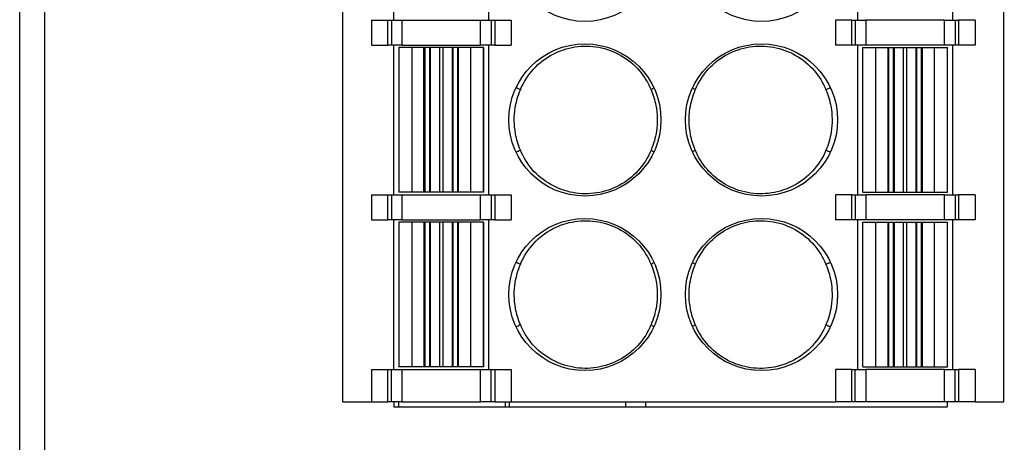
# Model space of a CAD drawing. Units: millimetres. Extents: x 1537 to 2908, y 3850 to 4375.
# Drawn here: x 1952 to 1971, y 4105 to 4113 of the extents above; entities that cross this region are included whole.
import ezdxf

# ---------------------------------------------------------------- set-up
doc = ezdxf.new("R2010")
doc.units = ezdxf.units.MM
doc.layers.add('DWG', color=7, linetype='Continuous', lineweight=30)

msp = doc.modelspace()

# ---------------------------------------------------------------- linework, layer by layer
at = {"layer": 'DWG'}
for p, q in [((1951.688, 4089.407), (1951.688, 4199.51)), ((1952.188, 4199.51), (1952.188, 4089.407)), ((1958.163, 4105.559), (1958.163, 4123.859)), ((1971.413, 4105.559), (1971.413, 4123.859)), ((1959.183, 4116.209), (1959.183, 4113.209)), ((1961.093, 4113.209), (1961.093, 4116.209)), ((1968.483, 4116.209), (1968.483, 4113.209)), ((1970.393, 4113.209), (1970.393, 4116.209)), ((1958.738, 4113.209), (1959.066, 4113.209)), ((1958.738, 4113.209), (1958.738, 4112.709)), ((1959.066, 4112.709), (1959.066, 4113.209)), ((1959.066, 4113.209), (1959.348, 4113.209)), ((1959.138, 4113.209), (1959.138, 4112.709)), ((1959.348, 4113.209), (1959.348, 4112.709)), ((1959.348, 4113.209), (1960.927, 4113.209)), ((1960.927, 4112.709), (1960.927, 4113.209)), ((1960.927, 4113.209), (1961.209, 4113.209)), ((1961.138, 4113.209), (1961.138, 4112.709)), ((1961.209, 4113.209), (1961.209, 4112.709)), ((1961.209, 4113.209), (1961.538, 4113.209)), ((1961.538, 4113.209), (1961.538, 4112.709)), ((1968.038, 4113.209), (1968.038, 4112.709)), ((1968.366, 4113.209), (1968.038, 4113.209)), ((1968.366, 4112.709), (1968.366, 4113.209)), ((1968.366, 4113.209), (1968.648, 4113.209)), ((1968.438, 4113.209), (1968.438, 4112.709)), ((1968.648, 4113.209), (1968.648, 4112.709)), ((1970.227, 4113.209), (1968.648, 4113.209)), ((1970.227, 4112.709), (1970.227, 4113.209)), ((1970.227, 4113.209), (1970.509, 4113.209)), ((1970.438, 4113.209), (1970.438, 4112.709)), ((1970.509, 4113.209), (1970.509, 4112.709)), ((1970.838, 4113.209), (1970.509, 4113.209)), ((1970.838, 4113.209), (1970.838, 4112.709)), ((1958.738, 4112.709), (1959.066, 4112.709)), ((1959.348, 4112.709), (1959.066, 4112.709)), ((1959.183, 4112.709), (1959.183, 4109.709)), ((1959.348, 4112.709), (1960.927, 4112.709)), ((1961.209, 4112.709), (1960.927, 4112.709)), ((1961.093, 4109.709), (1961.093, 4112.709)), ((1961.209, 4112.709), (1961.538, 4112.709)), ((1968.366, 4112.709), (1968.038, 4112.709)), ((1968.648, 4112.709), (1968.366, 4112.709)), ((1968.483, 4112.709), (1968.483, 4109.709)), ((1970.227, 4112.709), (1968.648, 4112.709)), ((1970.509, 4112.709), (1970.227, 4112.709)), ((1970.393, 4109.709), (1970.393, 4112.709)), ((1970.838, 4112.709), (1970.509, 4112.709)), ((1959.287, 4112.659), (1959.287, 4109.759)), ((1959.547, 4112.659), (1959.287, 4112.659)), ((1959.547, 4112.659), (1959.547, 4109.759)), ((1959.549, 4112.659), (1959.547, 4112.659)), ((1959.549, 4112.659), (1959.549, 4109.759)), ((1959.808, 4112.659), (1959.549, 4112.659)), ((1959.787, 4109.759), (1959.787, 4112.659)), ((1959.808, 4112.659), (1959.808, 4109.759)), ((1959.905, 4112.659), (1959.808, 4112.659)), ((1959.905, 4112.659), (1959.905, 4109.759)), ((1960.104, 4112.659), (1959.905, 4112.659)), ((1959.921, 4109.759), (1959.921, 4112.659)), ((1960.104, 4112.659), (1960.104, 4109.759)), ((1960.171, 4112.659), (1960.104, 4112.659)), ((1960.171, 4112.659), (1960.171, 4109.759)), ((1960.37, 4112.659), (1960.171, 4112.659)), ((1960.354, 4112.659), (1960.354, 4109.759)), ((1960.37, 4112.659), (1960.37, 4109.759)), ((1960.467, 4112.659), (1960.37, 4112.659)), ((1960.467, 4112.659), (1960.467, 4109.759)), ((1960.726, 4112.659), (1960.467, 4112.659)), ((1960.487, 4109.759), (1960.487, 4112.659)), ((1960.726, 4112.659), (1960.726, 4109.759)), ((1960.727, 4112.659), (1960.726, 4112.659)), ((1960.727, 4112.659), (1960.727, 4109.759)), ((1960.987, 4112.659), (1960.727, 4112.659)), ((1960.987, 4112.659), (1960.987, 4109.759)), ((1960.987, 4112.659), (1960.987, 4112.659)), ((1960.987, 4109.759), (1960.987, 4112.659)), ((1968.588, 4109.759), (1968.588, 4112.659)), ((1968.588, 4112.659), (1968.848, 4112.659)), ((1968.588, 4112.659), (1968.588, 4112.659)), ((1968.588, 4109.759), (1968.588, 4112.659)), ((1968.848, 4109.759), (1968.848, 4112.659)), ((1968.848, 4112.659), (1968.849, 4112.659)), ((1968.849, 4109.759), (1968.849, 4112.659)), ((1968.849, 4112.659), (1969.108, 4112.659)), ((1969.088, 4112.659), (1969.088, 4109.759)), ((1969.108, 4109.759), (1969.108, 4112.659)), ((1969.108, 4112.659), (1969.205, 4112.659)), ((1969.205, 4109.759), (1969.205, 4112.659)), ((1969.205, 4112.659), (1969.404, 4112.659)), ((1969.221, 4109.759), (1969.221, 4112.659)), ((1969.404, 4109.759), (1969.404, 4112.659)), ((1969.404, 4112.659), (1969.471, 4112.659)), ((1969.471, 4109.759), (1969.471, 4112.659)), ((1969.471, 4112.659), (1969.67, 4112.659)), ((1969.654, 4112.659), (1969.654, 4109.759)), ((1969.67, 4109.759), (1969.67, 4112.659)), ((1969.67, 4112.659), (1969.767, 4112.659)), ((1969.767, 4109.759), (1969.767, 4112.659)), ((1969.767, 4112.659), (1970.026, 4112.659)), ((1969.788, 4109.759), (1969.788, 4112.659)), ((1970.026, 4109.759), (1970.026, 4112.659)), ((1970.026, 4112.659), (1970.028, 4112.659)), ((1970.028, 4109.759), (1970.028, 4112.659)), ((1970.028, 4112.659), (1970.288, 4112.659)), ((1970.288, 4109.759), (1970.288, 4112.659)), ((1959.547, 4109.759), (1959.287, 4109.759)), ((1959.549, 4109.759), (1959.547, 4109.759)), ((1959.808, 4109.759), (1959.549, 4109.759)), ((1959.905, 4109.759), (1959.808, 4109.759)), ((1960.104, 4109.759), (1959.905, 4109.759)), ((1960.171, 4109.759), (1960.104, 4109.759)), ((1960.37, 4109.759), (1960.171, 4109.759)), ((1960.467, 4109.759), (1960.37, 4109.759)), ((1960.726, 4109.759), (1960.467, 4109.759)), ((1960.727, 4109.759), (1960.726, 4109.759)), ((1960.987, 4109.759), (1960.727, 4109.759)), ((1960.987, 4109.759), (1960.987, 4109.759)), ((1968.588, 4109.759), (1968.848, 4109.759)), ((1968.588, 4109.759), (1968.588, 4109.759)), ((1968.848, 4109.759), (1968.849, 4109.759)), ((1968.849, 4109.759), (1969.108, 4109.759)), ((1969.108, 4109.759), (1969.205, 4109.759)), ((1969.205, 4109.759), (1969.404, 4109.759)), ((1969.404, 4109.759), (1969.471, 4109.759)), ((1969.471, 4109.759), (1969.67, 4109.759)), ((1969.67, 4109.759), (1969.767, 4109.759)), ((1969.767, 4109.759), (1970.026, 4109.759)), ((1970.026, 4109.759), (1970.028, 4109.759)), ((1970.028, 4109.759), (1970.288, 4109.759)), ((1958.738, 4109.709), (1959.066, 4109.709)), ((1958.738, 4109.709), (1958.738, 4109.209)), ((1959.066, 4109.209), (1959.066, 4109.709)), ((1959.066, 4109.709), (1959.348, 4109.709)), ((1959.138, 4109.709), (1959.138, 4109.209)), ((1959.348, 4109.709), (1959.348, 4109.209)), ((1959.348, 4109.709), (1960.927, 4109.709)), ((1960.927, 4109.209), (1960.927, 4109.709)), ((1960.927, 4109.709), (1961.209, 4109.709)), ((1961.138, 4109.709), (1961.138, 4109.209)), ((1961.209, 4109.709), (1961.209, 4109.209)), ((1961.209, 4109.709), (1961.538, 4109.709)), ((1961.538, 4109.709), (1961.538, 4109.209)), ((1968.366, 4109.709), (1968.038, 4109.709)), ((1968.038, 4109.709), (1968.038, 4109.209)), ((1968.366, 4109.209), (1968.366, 4109.709)), ((1968.366, 4109.709), (1968.648, 4109.709)), ((1968.438, 4109.709), (1968.438, 4109.209)), ((1968.648, 4109.709), (1968.648, 4109.209)), ((1970.227, 4109.709), (1968.648, 4109.709)), ((1970.227, 4109.209), (1970.227, 4109.709)), ((1970.227, 4109.709), (1970.509, 4109.709)), ((1970.438, 4109.709), (1970.438, 4109.209)), ((1970.509, 4109.709), (1970.509, 4109.209)), ((1970.838, 4109.709), (1970.509, 4109.709)), ((1970.838, 4109.709), (1970.838, 4109.209)), ((1958.738, 4109.209), (1959.066, 4109.209)), ((1959.348, 4109.209), (1959.066, 4109.209)), ((1959.183, 4109.209), (1959.183, 4106.209)), ((1959.287, 4109.159), (1959.287, 4106.259)), ((1959.547, 4109.159), (1959.287, 4109.159)), ((1959.348, 4109.209), (1960.927, 4109.209)), ((1959.547, 4109.159), (1959.547, 4106.259)), ((1959.549, 4109.159), (1959.547, 4109.159)), ((1959.549, 4109.159), (1959.549, 4106.259)), ((1959.808, 4109.159), (1959.549, 4109.159)), ((1959.787, 4109.159), (1959.787, 4106.259)), ((1959.808, 4109.159), (1959.808, 4106.259)), ((1959.905, 4109.159), (1959.808, 4109.159)), ((1959.905, 4109.159), (1959.905, 4106.259)), ((1960.104, 4109.159), (1959.905, 4109.159)), ((1959.921, 4106.259), (1959.921, 4109.159)), ((1960.104, 4109.159), (1960.104, 4106.259)), ((1960.171, 4109.159), (1960.104, 4109.159)), ((1960.171, 4109.159), (1960.171, 4106.259)), ((1960.37, 4109.159), (1960.171, 4109.159)), ((1960.354, 4109.159), (1960.354, 4106.259)), ((1960.37, 4109.159), (1960.37, 4106.259)), ((1960.467, 4109.159), (1960.37, 4109.159)), ((1960.467, 4109.159), (1960.467, 4106.259)), ((1960.726, 4109.159), (1960.467, 4109.159)), ((1960.487, 4106.259), (1960.487, 4109.159)), ((1960.726, 4109.159), (1960.726, 4106.259)), ((1960.727, 4109.159), (1960.726, 4109.159)), ((1960.987, 4109.159), (1960.727, 4109.159)), ((1960.727, 4109.159), (1960.727, 4106.259)), ((1961.209, 4109.209), (1960.927, 4109.209)), ((1960.987, 4106.259), (1960.987, 4109.159)), ((1960.987, 4109.159), (1960.987, 4106.259)), ((1960.987, 4109.159), (1960.987, 4109.159)), ((1961.093, 4106.209), (1961.093, 4109.209)), ((1961.209, 4109.209), (1961.538, 4109.209)), ((1968.366, 4109.209), (1968.038, 4109.209)), ((1968.648, 4109.209), (1968.366, 4109.209)), ((1968.483, 4109.209), (1968.483, 4106.209)), ((1968.588, 4106.259), (1968.588, 4109.159)), ((1968.588, 4109.159), (1968.848, 4109.159)), ((1968.588, 4106.259), (1968.588, 4109.159)), ((1968.588, 4109.159), (1968.588, 4109.159)), ((1970.227, 4109.209), (1968.648, 4109.209)), ((1968.848, 4106.259), (1968.848, 4109.159)), ((1968.848, 4109.159), (1968.849, 4109.159)), ((1968.849, 4106.259), (1968.849, 4109.159)), ((1968.849, 4109.159), (1969.108, 4109.159)), ((1969.088, 4109.159), (1969.088, 4106.259)), ((1969.108, 4106.259), (1969.108, 4109.159)), ((1969.108, 4109.159), (1969.205, 4109.159)), ((1969.205, 4106.259), (1969.205, 4109.159)), ((1969.205, 4109.159), (1969.404, 4109.159)), ((1969.221, 4106.259), (1969.221, 4109.159)), ((1969.404, 4106.259), (1969.404, 4109.159)), ((1969.404, 4109.159), (1969.471, 4109.159)), ((1969.471, 4106.259), (1969.471, 4109.159)), ((1969.471, 4109.159), (1969.67, 4109.159)), ((1969.654, 4109.159), (1969.654, 4106.259)), ((1969.67, 4106.259), (1969.67, 4109.159)), ((1969.67, 4109.159), (1969.767, 4109.159)), ((1969.767, 4106.259), (1969.767, 4109.159)), ((1969.767, 4109.159), (1970.026, 4109.159)), ((1969.788, 4106.259), (1969.788, 4109.159)), ((1970.026, 4106.259), (1970.026, 4109.159)), ((1970.026, 4109.159), (1970.028, 4109.159)), ((1970.028, 4106.259), (1970.028, 4109.159)), ((1970.028, 4109.159), (1970.288, 4109.159)), ((1970.509, 4109.209), (1970.227, 4109.209)), ((1970.288, 4106.259), (1970.288, 4109.159)), ((1970.393, 4106.209), (1970.393, 4109.209)), ((1970.838, 4109.209), (1970.509, 4109.209)), ((1971.425, 4108.309), (1971.413, 4108.309)), ((1958.738, 4106.209), (1959.066, 4106.209)), ((1958.738, 4106.209), (1958.738, 4105.559)), ((1959.066, 4105.559), (1959.066, 4106.209)), ((1959.066, 4106.209), (1959.348, 4106.209)), ((1959.138, 4105.559), (1959.138, 4106.209)), ((1959.547, 4106.259), (1959.287, 4106.259)), ((1959.348, 4106.209), (1959.348, 4105.559)), ((1959.348, 4106.209), (1960.927, 4106.209)), ((1959.549, 4106.259), (1959.547, 4106.259)), ((1959.808, 4106.259), (1959.549, 4106.259)), ((1959.905, 4106.259), (1959.808, 4106.259)), ((1960.104, 4106.259), (1959.905, 4106.259)), ((1960.171, 4106.259), (1960.104, 4106.259)), ((1960.37, 4106.259), (1960.171, 4106.259)), ((1960.467, 4106.259), (1960.37, 4106.259)), ((1960.726, 4106.259), (1960.467, 4106.259)), ((1960.727, 4106.259), (1960.726, 4106.259)), ((1960.987, 4106.259), (1960.727, 4106.259)), ((1960.927, 4105.559), (1960.927, 4106.209)), ((1960.927, 4106.209), (1961.209, 4106.209)), ((1960.987, 4106.259), (1960.987, 4106.259)), ((1961.138, 4105.559), (1961.138, 4106.209)), ((1961.209, 4106.209), (1961.209, 4105.559)), ((1961.209, 4106.209), (1961.538, 4106.209)), ((1961.538, 4106.209), (1961.538, 4105.559)), ((1968.038, 4106.209), (1968.038, 4105.559)), ((1968.366, 4106.209), (1968.038, 4106.209)), ((1968.366, 4105.559), (1968.366, 4106.209)), ((1968.366, 4106.209), (1968.648, 4106.209)), ((1968.438, 4105.559), (1968.438, 4106.209)), ((1968.588, 4106.259), (1968.848, 4106.259)), ((1968.588, 4106.259), (1968.588, 4106.259)), ((1968.648, 4106.209), (1968.648, 4105.559)), ((1970.227, 4106.209), (1968.648, 4106.209)), ((1968.848, 4106.259), (1968.849, 4106.259)), ((1968.849, 4106.259), (1969.108, 4106.259)), ((1969.108, 4106.259), (1969.205, 4106.259)), ((1969.205, 4106.259), (1969.404, 4106.259)), ((1969.404, 4106.259), (1969.471, 4106.259)), ((1969.471, 4106.259), (1969.67, 4106.259)), ((1969.67, 4106.259), (1969.767, 4106.259)), ((1969.767, 4106.259), (1970.026, 4106.259)), ((1970.026, 4106.259), (1970.028, 4106.259)), ((1970.028, 4106.259), (1970.288, 4106.259)), ((1970.227, 4105.559), (1970.227, 4106.209)), ((1970.227, 4106.209), (1970.509, 4106.209)), ((1970.438, 4105.559), (1970.438, 4106.209)), ((1970.509, 4106.209), (1970.509, 4105.559)), ((1970.838, 4106.209), (1970.509, 4106.209)), ((1970.838, 4106.209), (1970.838, 4105.559)), ((1958.163, 4105.559), (1958.738, 4105.559)), ((1958.738, 4105.559), (1959.066, 4105.559)), ((1959.348, 4105.559), (1959.066, 4105.559)), ((1959.188, 4105.559), (1959.188, 4105.459)), ((1959.188, 4105.459), (1970.288, 4105.459)), ((1959.288, 4105.46), (1959.288, 4105.559)), ((1959.348, 4105.559), (1960.927, 4105.559)), ((1961.209, 4105.559), (1960.927, 4105.559)), ((1961.209, 4105.559), (1961.538, 4105.559)), ((1961.416, 4105.559), (1961.416, 4105.459)), ((1961.5, 4105.559), (1961.5, 4105.459)), ((1961.538, 4105.559), (1968.038, 4105.559)), ((1963.836, 4105.459), (1963.836, 4105.559)), ((1964.237, 4105.459), (1964.237, 4105.559)), ((1968.366, 4105.559), (1968.038, 4105.559)), ((1968.648, 4105.559), (1968.366, 4105.559)), ((1970.227, 4105.559), (1968.648, 4105.559)), ((1970.509, 4105.559), (1970.227, 4105.559)), ((1970.288, 4105.459), (1970.288, 4105.559)), ((1970.838, 4105.559), (1970.509, 4105.559)), ((1970.838, 4105.559), (1971.413, 4105.559))]:
    msp.add_line(p, q, dxfattribs=at)
for centre in [(1963.018, 4114.709), (1966.558, 4114.709), (1963.018, 4111.209), (1966.558, 4111.209), (1963.018, 4107.709), (1966.558, 4107.709)]:
    msp.add_circle(centre, 1.525, dxfattribs=at)
for points, knots in [([(1961.725, 4111.813), (1961.788, 4111.967), (1961.88, 4112.112), (1962.1, 4112.35), (1962.229, 4112.449), (1962.508, 4112.598), (1962.662, 4112.649), (1962.976, 4112.697), (1963.139, 4112.695), (1963.451, 4112.636), (1963.604, 4112.58), (1963.879, 4112.422), (1964.006, 4112.317), (1964.207, 4112.083), (1964.287, 4111.952), (1964.344, 4111.813)], [0, 0, 0, 0, 0.501662, 0.501662, 0.976947, 0.976947, 1.452556, 1.452556, 1.932082, 1.932082, 2.408394, 2.408394, 2.887798, 2.887798, 3.338143, 3.338143, 3.338143, 3.338143]), ([(1965.231, 4111.813), (1965.293, 4111.966), (1965.385, 4112.11), (1965.603, 4112.347), (1965.73, 4112.446), (1966.008, 4112.595), (1966.162, 4112.647), (1966.476, 4112.697), (1966.639, 4112.695), (1966.951, 4112.638), (1967.104, 4112.582), (1967.38, 4112.425), (1967.507, 4112.322), (1967.711, 4112.087), (1967.793, 4111.954), (1967.85, 4111.813)], [0, 0, 0, 0, 0.498128, 0.498128, 0.969783, 0.969783, 1.446859, 1.446859, 1.925818, 1.925818, 2.4023, 2.4023, 2.881193, 2.881193, 3.338223, 3.338223, 3.338223, 3.338223]), ([(1961.725, 4110.605), (1961.68, 4110.71), (1961.647, 4110.821), (1961.596, 4111.104), (1961.594, 4111.281), (1961.641, 4111.575), (1961.676, 4111.698), (1961.725, 4111.813)], [0, 0, 0, 0, 0.343583, 0.343583, 0.864602, 0.864602, 1.240916, 1.240916, 1.240916, 1.240916]), ([(1964.344, 4111.813), (1964.387, 4111.713), (1964.419, 4111.607), (1964.472, 4111.331), (1964.476, 4111.154), (1964.432, 4110.853), (1964.395, 4110.725), (1964.344, 4110.605)], [0, 0, 0, 0, 0.3266, 0.3266, 0.847599, 0.847599, 1.240907, 1.240907, 1.240907, 1.240907]), ([(1965.231, 4110.605), (1965.188, 4110.705), (1965.156, 4110.81), (1965.103, 4111.087), (1965.099, 4111.264), (1965.143, 4111.565), (1965.18, 4111.693), (1965.231, 4111.813)], [0, 0, 0, 0, 0.3266, 0.3266, 0.847599, 0.847599, 1.240907, 1.240907, 1.240907, 1.240907]), ([(1967.85, 4111.813), (1967.895, 4111.708), (1967.928, 4111.597), (1967.979, 4111.314), (1967.981, 4111.137), (1967.934, 4110.842), (1967.899, 4110.72), (1967.85, 4110.605)], [0, 0, 0, 0, 0.343583, 0.343583, 0.864602, 0.864602, 1.240916, 1.240916, 1.240916, 1.240916]), ([(1964.344, 4110.605), (1964.282, 4110.452), (1964.19, 4110.308), (1963.972, 4110.071), (1963.845, 4109.972), (1963.567, 4109.823), (1963.413, 4109.771), (1963.099, 4109.721), (1962.936, 4109.723), (1962.624, 4109.78), (1962.471, 4109.836), (1962.195, 4109.993), (1962.068, 4110.096), (1961.864, 4110.331), (1961.782, 4110.464), (1961.725, 4110.605)], [0, 0, 0, 0, 0.498128, 0.498128, 0.969783, 0.969783, 1.446859, 1.446859, 1.925818, 1.925818, 2.4023, 2.4023, 2.881193, 2.881193, 3.338223, 3.338223, 3.338223, 3.338223]), ([(1967.85, 4110.605), (1967.787, 4110.451), (1967.695, 4110.306), (1967.475, 4110.068), (1967.346, 4109.969), (1967.067, 4109.82), (1966.913, 4109.769), (1966.599, 4109.721), (1966.436, 4109.723), (1966.124, 4109.782), (1965.971, 4109.838), (1965.696, 4109.996), (1965.569, 4110.101), (1965.368, 4110.335), (1965.288, 4110.466), (1965.231, 4110.605)], [0, 0, 0, 0, 0.501662, 0.501662, 0.976947, 0.976947, 1.452556, 1.452556, 1.932082, 1.932082, 2.408394, 2.408394, 2.887798, 2.887798, 3.338143, 3.338143, 3.338143, 3.338143]), ([(1961.725, 4108.313), (1961.788, 4108.467), (1961.88, 4108.612), (1962.1, 4108.85), (1962.229, 4108.949), (1962.508, 4109.098), (1962.662, 4109.149), (1962.976, 4109.197), (1963.139, 4109.195), (1963.451, 4109.136), (1963.604, 4109.08), (1963.879, 4108.922), (1964.006, 4108.817), (1964.207, 4108.583), (1964.287, 4108.452), (1964.344, 4108.313)], [0, 0, 0, 0, 0.501662, 0.501662, 0.976947, 0.976947, 1.452556, 1.452556, 1.932082, 1.932082, 2.408394, 2.408394, 2.887798, 2.887798, 3.338143, 3.338143, 3.338143, 3.338143]), ([(1965.231, 4108.313), (1965.293, 4108.466), (1965.385, 4108.61), (1965.603, 4108.847), (1965.73, 4108.946), (1966.008, 4109.095), (1966.162, 4109.147), (1966.476, 4109.197), (1966.639, 4109.195), (1966.951, 4109.138), (1967.104, 4109.082), (1967.38, 4108.925), (1967.507, 4108.822), (1967.711, 4108.587), (1967.793, 4108.454), (1967.85, 4108.313)], [0, 0, 0, 0, 0.498128, 0.498128, 0.969783, 0.969783, 1.446859, 1.446859, 1.925818, 1.925818, 2.4023, 2.4023, 2.881193, 2.881193, 3.338223, 3.338223, 3.338223, 3.338223]), ([(1961.725, 4107.105), (1961.68, 4107.21), (1961.647, 4107.321), (1961.596, 4107.604), (1961.594, 4107.781), (1961.641, 4108.075), (1961.676, 4108.198), (1961.725, 4108.313)], [0, 0, 0, 0, 0.343583, 0.343583, 0.864602, 0.864602, 1.240916, 1.240916, 1.240916, 1.240916]), ([(1964.344, 4108.313), (1964.387, 4108.213), (1964.419, 4108.107), (1964.472, 4107.831), (1964.476, 4107.654), (1964.432, 4107.353), (1964.395, 4107.225), (1964.344, 4107.105)], [0, 0, 0, 0, 0.3266, 0.3266, 0.847599, 0.847599, 1.240907, 1.240907, 1.240907, 1.240907]), ([(1965.231, 4107.105), (1965.188, 4107.205), (1965.156, 4107.31), (1965.103, 4107.587), (1965.099, 4107.764), (1965.143, 4108.065), (1965.18, 4108.193), (1965.231, 4108.313)], [0, 0, 0, 0, 0.3266, 0.3266, 0.847599, 0.847599, 1.240907, 1.240907, 1.240907, 1.240907]), ([(1967.85, 4108.313), (1967.895, 4108.208), (1967.928, 4108.097), (1967.979, 4107.814), (1967.981, 4107.637), (1967.934, 4107.342), (1967.899, 4107.22), (1967.85, 4107.105)], [0, 0, 0, 0, 0.343583, 0.343583, 0.864602, 0.864602, 1.240916, 1.240916, 1.240916, 1.240916]), ([(1964.344, 4107.105), (1964.282, 4106.952), (1964.19, 4106.808), (1963.972, 4106.571), (1963.845, 4106.472), (1963.567, 4106.323), (1963.413, 4106.271), (1963.099, 4106.221), (1962.936, 4106.223), (1962.624, 4106.28), (1962.471, 4106.336), (1962.195, 4106.493), (1962.068, 4106.596), (1961.864, 4106.831), (1961.782, 4106.964), (1961.725, 4107.105)], [0, 0, 0, 0, 0.498128, 0.498128, 0.969783, 0.969783, 1.446859, 1.446859, 1.925818, 1.925818, 2.4023, 2.4023, 2.881193, 2.881193, 3.338223, 3.338223, 3.338223, 3.338223]), ([(1967.85, 4107.105), (1967.787, 4106.951), (1967.695, 4106.806), (1967.475, 4106.568), (1967.346, 4106.469), (1967.067, 4106.32), (1966.913, 4106.269), (1966.599, 4106.221), (1966.436, 4106.223), (1966.124, 4106.282), (1965.971, 4106.338), (1965.696, 4106.496), (1965.569, 4106.601), (1965.368, 4106.835), (1965.288, 4106.966), (1965.231, 4107.105)], [0, 0, 0, 0, 0.501662, 0.501662, 0.976947, 0.976947, 1.452556, 1.452556, 1.932082, 1.932082, 2.408394, 2.408394, 2.887798, 2.887798, 3.338143, 3.338143, 3.338143, 3.338143])]:
    msp.add_open_spline(points, degree=3, knots=knots, dxfattribs=at)
for points in [[(1961.725, 4111.813), (1961.695, 4111.827), (1961.665, 4111.84), (1961.635, 4111.853)], [(1964.344, 4111.813), (1964.363, 4111.827), (1964.381, 4111.84), (1964.4, 4111.853)], [(1965.231, 4111.813), (1965.212, 4111.827), (1965.194, 4111.84), (1965.175, 4111.853)], [(1967.94, 4111.853), (1967.91, 4111.84), (1967.88, 4111.827), (1967.85, 4111.813)], [(1961.635, 4110.564), (1961.665, 4110.578), (1961.695, 4110.591), (1961.725, 4110.605)], [(1964.344, 4110.605), (1964.363, 4110.591), (1964.381, 4110.578), (1964.4, 4110.564)], [(1965.231, 4110.605), (1965.212, 4110.591), (1965.194, 4110.578), (1965.175, 4110.564)], [(1967.85, 4110.605), (1967.88, 4110.591), (1967.91, 4110.578), (1967.94, 4110.564)], [(1961.725, 4108.313), (1961.695, 4108.327), (1961.665, 4108.34), (1961.635, 4108.353)], [(1964.344, 4108.313), (1964.363, 4108.327), (1964.381, 4108.34), (1964.4, 4108.353)], [(1965.231, 4108.313), (1965.212, 4108.327), (1965.194, 4108.34), (1965.175, 4108.353)], [(1967.94, 4108.353), (1967.91, 4108.34), (1967.88, 4108.327), (1967.85, 4108.313)], [(1961.635, 4107.064), (1961.665, 4107.078), (1961.695, 4107.091), (1961.725, 4107.105)], [(1964.344, 4107.105), (1964.363, 4107.091), (1964.381, 4107.078), (1964.4, 4107.064)], [(1965.231, 4107.105), (1965.212, 4107.091), (1965.194, 4107.078), (1965.175, 4107.064)], [(1967.85, 4107.105), (1967.88, 4107.091), (1967.91, 4107.078), (1967.94, 4107.064)]]:
    msp.add_open_spline(points, degree=3, dxfattribs=at)

doc.saveas('drawing.dxf')
